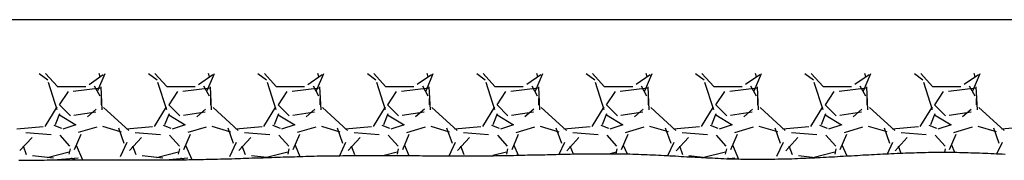
# Model space of a CAD drawing. Units: millimetres. Extents: x -13033 to 15098, y -8054 to 10684.
# Drawn here: x -5018 to -4333, y 504 to 602 of the extents above; entities that cross this region are included whole.
import ezdxf

# ---------------------------------------------------------------- set-up
doc = ezdxf.new("R2010")
doc.units = ezdxf.units.MM
doc.layers.add('DEFAULT', color=7, linetype='Continuous')

msp = doc.modelspace()

# ---------------------------------------------------------------- linework, layer by layer
at = {"layer": 'DEFAULT', "linetype": 'Continuous'}
for p, q in [((-4009.57, 602.18), (-5667.78, 602.16)), ((-5004.89, 564.86), (-4998.99, 560.31)), ((-5000.46, 564.86), (-4992.25, 555.74)), ((-4970.15, 557.22), (-4960.25, 564.08)), ((-4964.02, 552.85), (-4958.96, 564.86)), ((-4962.47, 562.52), (-4963.14, 564.86)), ((-4928.69, 564.86), (-4922.79, 560.3)), ((-4924.26, 564.86), (-4916.05, 555.74)), ((-4893.95, 557.22), (-4884.04, 564.08)), ((-4887.83, 552.83), (-4882.76, 564.86)), ((-4886.27, 562.51), (-4886.94, 564.86)), ((-4852.49, 564.86), (-4846.58, 560.3)), ((-4848.06, 564.86), (-4839.85, 555.74)), ((-4817.74, 557.22), (-4807.84, 564.08)), ((-4811.63, 552.82), (-4806.56, 564.86)), ((-4810.07, 562.51), (-4810.74, 564.86)), ((-4776.29, 564.86), (-4770.38, 560.3)), ((-4771.86, 564.86), (-4763.65, 555.74)), ((-4741.54, 557.23), (-4731.63, 564.09)), ((-4735.44, 552.8), (-4730.36, 564.86)), ((-4733.87, 562.51), (-4734.54, 564.86)), ((-4700.08, 564.86), (-4694.17, 560.29)), ((-4695.66, 564.86), (-4687.45, 555.74)), ((-4665.33, 557.23), (-4655.43, 564.09)), ((-4659.25, 552.78), (-4654.16, 564.86)), ((-4657.67, 562.51), (-4658.34, 564.86)), ((-4623.88, 564.86), (-4617.97, 560.29)), ((-4619.46, 564.86), (-4611.25, 555.74)), ((-4589.13, 557.23), (-4579.22, 564.09)), ((-4583.06, 552.76), (-4577.96, 564.86)), ((-4581.47, 562.51), (-4582.14, 564.86)), ((-4547.68, 564.86), (-4541.76, 560.29)), ((-4543.26, 564.86), (-4535.05, 555.74)), ((-4512.92, 557.24), (-4503.02, 564.1)), ((-4506.87, 552.74), (-4501.76, 564.86)), ((-4505.26, 562.51), (-4505.94, 564.86)), ((-4471.48, 564.86), (-4465.56, 560.28)), ((-4467.06, 564.86), (-4458.85, 555.74)), ((-4436.72, 557.24), (-4426.81, 564.1)), ((-4430.67, 552.72), (-4425.56, 564.86)), ((-4429.06, 562.51), (-4429.74, 564.86)), ((-4395.28, 564.86), (-4389.35, 560.28)), ((-4390.86, 564.86), (-4382.65, 555.74)), ((-4360.51, 557.24), (-4350.61, 564.1)), ((-4354.48, 552.71), (-4349.36, 564.86)), ((-4352.86, 562.51), (-4353.54, 564.86)), ((-4998.62, 558.84), (-4992.52, 539.79)), ((-4992.27, 555.8), (-4972.46, 555.8)), ((-4966.54, 556.07), (-4962.73, 549.22)), ((-4960.98, 539.59), (-4961.74, 555.59)), ((-4922.41, 558.83), (-4916.32, 539.78)), ((-4916.07, 555.8), (-4896.26, 555.8)), ((-4890.35, 556.09), (-4886.54, 549.23)), ((-4884.78, 539.58), (-4885.54, 555.58)), ((-4846.21, 558.82), (-4840.11, 539.77)), ((-4839.87, 555.8), (-4820.06, 555.8)), ((-4814.16, 556.1), (-4810.35, 549.24)), ((-4808.58, 539.57), (-4809.34, 555.57)), ((-4770.01, 558.81), (-4763.91, 539.76)), ((-4763.67, 555.8), (-4743.86, 555.8)), ((-4737.96, 556.11), (-4734.15, 549.26)), ((-4732.38, 539.55), (-4733.14, 555.56)), ((-4693.8, 558.8), (-4687.71, 539.75)), ((-4687.47, 555.8), (-4667.66, 555.8)), ((-4661.77, 556.13), (-4657.96, 549.27)), ((-4656.18, 539.54), (-4656.94, 555.54)), ((-4617.6, 558.79), (-4611.51, 539.74)), ((-4611.27, 555.8), (-4591.46, 555.8)), ((-4585.58, 556.14), (-4581.77, 549.28)), ((-4541.4, 558.78), (-4535.3, 539.73)), ((-4535.07, 555.8), (-4515.26, 555.8)), ((-4509.39, 556.15), (-4505.58, 549.29)), ((-4465.2, 558.77), (-4459.1, 539.72)), ((-4458.87, 555.8), (-4439.06, 555.8)), ((-4433.19, 556.17), (-4429.38, 549.31)), ((-4388.99, 558.77), (-4382.9, 539.72)), ((-4382.67, 555.8), (-4362.86, 555.8)), ((-4357, 556.18), (-4353.19, 549.32)), ((-4990.66, 542.99), (-4984.56, 552.14)), ((-4981.14, 552.46), (-4962.09, 554.74)), ((-4914.46, 543), (-4908.36, 552.14)), ((-4904.94, 552.46), (-4885.89, 554.74)), ((-4838.26, 543), (-4832.16, 552.14)), ((-4828.74, 552.46), (-4809.69, 554.75)), ((-4762.06, 543), (-4755.96, 552.14)), ((-4752.53, 552.46), (-4733.48, 554.75)), ((-4685.86, 543), (-4679.76, 552.14)), ((-4676.33, 552.46), (-4657.28, 554.75)), ((-4609.66, 543), (-4603.56, 552.14)), ((-4600.13, 552.46), (-4581.08, 554.75)), ((-4579.98, 539.53), (-4580.74, 555.53)), ((-4533.46, 543), (-4527.36, 552.14)), ((-4523.93, 552.46), (-4504.88, 554.75)), ((-4503.78, 539.52), (-4504.54, 555.52)), ((-4457.26, 543), (-4451.16, 552.14)), ((-4447.73, 552.46), (-4428.68, 554.75)), ((-4427.58, 539.51), (-4428.34, 555.51)), ((-4381.06, 543), (-4374.96, 552.14)), ((-4371.52, 552.46), (-4352.47, 554.75)), ((-4351.38, 539.5), (-4352.14, 555.5)), ((-4983.15, 535.24), (-4990.77, 542.86)), ((-4961.79, 547.42), (-4961.79, 542.85)), ((-4906.95, 535.24), (-4914.57, 542.86)), ((-4885.59, 547.42), (-4885.59, 542.85)), ((-4830.75, 535.24), (-4838.37, 542.86)), ((-4809.39, 547.42), (-4809.39, 542.85)), ((-4754.55, 535.24), (-4762.17, 542.86)), ((-4733.19, 547.42), (-4733.19, 542.85)), ((-4678.35, 535.24), (-4685.97, 542.86)), ((-4656.99, 547.42), (-4656.99, 542.85)), ((-4602.15, 535.24), (-4609.77, 542.86)), ((-4580.79, 547.42), (-4580.79, 542.85)), ((-4525.95, 535.24), (-4533.57, 542.86)), ((-4504.59, 547.42), (-4504.59, 542.85)), ((-4449.75, 535.24), (-4457.37, 542.86)), ((-4428.39, 547.42), (-4428.39, 542.85)), ((-4373.55, 535.24), (-4381.17, 542.86)), ((-4352.19, 547.42), (-4352.19, 542.85)), ((-4992.59, 541.58), (-5000.97, 527.87)), ((-4993.49, 529.26), (-4990.44, 536.88)), ((-4990.77, 535.98), (-4979.34, 529.12)), ((-4965.41, 537.88), (-4980.65, 535.6)), ((-4965.18, 539.89), (-4971.27, 534.56)), ((-4942.47, 525.15), (-4960, 541.15)), ((-4916.39, 541.58), (-4924.77, 527.87)), ((-4917.29, 529.27), (-4914.24, 536.89)), ((-4914.57, 535.98), (-4903.14, 529.12)), ((-4889.21, 537.88), (-4904.45, 535.6)), ((-4888.99, 539.89), (-4895.08, 534.55)), ((-4866.25, 525.13), (-4883.78, 541.13)), ((-4840.19, 541.58), (-4848.57, 527.87)), ((-4841.09, 529.27), (-4838.04, 536.89)), ((-4838.37, 535.98), (-4826.94, 529.12)), ((-4813.01, 537.88), (-4828.25, 535.6)), ((-4812.8, 539.88), (-4818.89, 534.54)), ((-4790.04, 525.12), (-4807.56, 541.12)), ((-4763.98, 541.58), (-4772.37, 527.87)), ((-4764.89, 529.27), (-4761.84, 536.89)), ((-4762.17, 535.98), (-4750.74, 529.12)), ((-4736.81, 537.89), (-4752.05, 535.6)), ((-4736.6, 539.87), (-4742.7, 534.54)), ((-4713.82, 525.1), (-4731.35, 541.1)), ((-4687.78, 541.58), (-4696.16, 527.87)), ((-4688.69, 529.28), (-4685.64, 536.9)), ((-4685.97, 535.98), (-4674.54, 529.12)), ((-4660.61, 537.89), (-4675.85, 535.6)), ((-4660.41, 539.86), (-4666.51, 534.53)), ((-4637.6, 525.08), (-4655.13, 541.09)), ((-4611.58, 541.59), (-4619.96, 527.87)), ((-4612.49, 529.28), (-4609.44, 536.9)), ((-4609.77, 535.98), (-4598.34, 529.12)), ((-4584.4, 537.89), (-4599.64, 535.6)), ((-4584.22, 539.86), (-4590.32, 534.52)), ((-4561.38, 525.07), (-4578.91, 541.07)), ((-4535.38, 541.59), (-4543.76, 527.87)), ((-4536.28, 529.28), (-4533.24, 536.9)), ((-4533.57, 535.98), (-4522.14, 529.12)), ((-4508.2, 537.89), (-4523.44, 535.6)), ((-4508.03, 539.85), (-4514.12, 534.52)), ((-4485.17, 525.05), (-4502.69, 541.05)), ((-4459.18, 541.59), (-4467.56, 527.87)), ((-4460.08, 529.29), (-4457.04, 536.91)), ((-4457.37, 535.98), (-4445.94, 529.12)), ((-4432, 537.89), (-4447.24, 535.6)), ((-4431.84, 539.84), (-4437.93, 534.51)), ((-4408.95, 525.03), (-4426.47, 541.04)), ((-4382.98, 541.59), (-4391.36, 527.87)), ((-4383.88, 529.29), (-4380.83, 536.91)), ((-4381.17, 535.98), (-4369.74, 529.12)), ((-4355.8, 537.89), (-4371.04, 535.6)), ((-4355.65, 539.83), (-4361.74, 534.5)), ((-4332.73, 525.02), (-4350.26, 541.02)), ((-4989.18, 526.4), (-4994.51, 528.69)), ((-4979.31, 529.11), (-4988.45, 526.07)), ((-4912.97, 526.4), (-4918.31, 528.69)), ((-4903.11, 529.11), (-4912.25, 526.07)), ((-4836.77, 526.4), (-4842.1, 528.68)), ((-4826.91, 529.11), (-4836.05, 526.07)), ((-4760.56, 526.4), (-4765.9, 528.68)), ((-4750.71, 529.11), (-4759.85, 526.07)), ((-4684.36, 526.39), (-4689.69, 528.68)), ((-4674.51, 529.11), (-4683.65, 526.07)), ((-4608.15, 526.39), (-4613.49, 528.68)), ((-4598.31, 529.11), (-4607.45, 526.07)), ((-4579.77, 528.11), (-4566.82, 524.3)), ((-4531.95, 526.39), (-4537.28, 528.68)), ((-4522.11, 529.11), (-4531.25, 526.07)), ((-4503.58, 528.11), (-4490.62, 524.3)), ((-4455.74, 526.39), (-4461.08, 528.67)), ((-4445.91, 529.11), (-4455.05, 526.07)), ((-4427.38, 528.11), (-4414.43, 524.3)), ((-4379.54, 526.38), (-4384.87, 528.67)), ((-4369.71, 529.11), (-4378.85, 526.07)), ((-4351.18, 528.11), (-4338.23, 524.3)), ((-5002.07, 527.63), (-5020.36, 526.11)), ((-4996.65, 522.07), (-5014.18, 523.59)), ((-4983.45, 514.22), (-4990.31, 521.84)), ((-4980.27, 511.88), (-4975.7, 522.55)), ((-4977.4, 523.83), (-4964.44, 527.64)), ((-4960.75, 528.1), (-4947.8, 524.29)), ((-4949.73, 526.85), (-4945.92, 516.19)), ((-4925.87, 527.63), (-4944.16, 526.11)), ((-4920.45, 522.07), (-4937.97, 523.59)), ((-4907.26, 514.22), (-4914.12, 521.84)), ((-4904.07, 511.88), (-4899.5, 522.55)), ((-4901.2, 523.83), (-4888.25, 527.64)), ((-4884.56, 528.1), (-4871.6, 524.29)), ((-4873.54, 526.87), (-4869.73, 516.2)), ((-4849.67, 527.63), (-4867.96, 526.11)), ((-4844.24, 522.07), (-4861.77, 523.59)), ((-4831.06, 514.23), (-4837.92, 521.85)), ((-4827.88, 511.87), (-4823.3, 522.54)), ((-4825, 523.83), (-4812.05, 527.64)), ((-4808.36, 528.1), (-4795.41, 524.29)), ((-4797.34, 526.88), (-4793.53, 516.21)), ((-4773.48, 527.63), (-4791.76, 526.11)), ((-4768.04, 522.07), (-4785.56, 523.59)), ((-4754.87, 514.23), (-4761.72, 521.85)), ((-4751.68, 511.86), (-4747.11, 522.53)), ((-4748.81, 523.82), (-4735.85, 527.63)), ((-4732.17, 528.1), (-4719.21, 524.29)), ((-4721.15, 526.89), (-4717.34, 516.23)), ((-4697.28, 527.63), (-4715.56, 526.11)), ((-4691.83, 522.07), (-4709.36, 523.59)), ((-4678.67, 514.23), (-4685.53, 521.85)), ((-4675.48, 511.86), (-4670.91, 522.52)), ((-4672.61, 523.82), (-4659.66, 527.63)), ((-4655.97, 528.1), (-4643.01, 524.29)), ((-4644.95, 526.91), (-4641.14, 516.24)), ((-4621.08, 527.63), (-4639.36, 526.11)), ((-4615.63, 522.07), (-4633.16, 523.59)), ((-4602.47, 514.24), (-4609.33, 521.86)), ((-4599.28, 511.85), (-4594.71, 522.52)), ((-4596.41, 523.82), (-4583.46, 527.63)), ((-4568.76, 526.92), (-4564.95, 516.25)), ((-4544.88, 527.63), (-4563.16, 526.11)), ((-4539.43, 522.07), (-4556.95, 523.59)), ((-4526.28, 514.24), (-4533.14, 521.86)), ((-4523.09, 511.84), (-4518.52, 522.51)), ((-4520.22, 523.82), (-4507.26, 527.63)), ((-4492.57, 526.93), (-4488.76, 516.27)), ((-4468.68, 527.63), (-4486.96, 526.11)), ((-4463.22, 522.07), (-4480.75, 523.59)), ((-4450.08, 514.25), (-4456.94, 521.87)), ((-4446.89, 511.84), (-4442.32, 522.5)), ((-4444.02, 523.82), (-4431.07, 527.63)), ((-4416.37, 526.95), (-4412.56, 516.28)), ((-4392.48, 527.63), (-4410.77, 526.11)), ((-4387.02, 522.07), (-4404.54, 523.59)), ((-4373.89, 514.25), (-4380.74, 521.87)), ((-4370.69, 511.83), (-4366.12, 522.5)), ((-4367.82, 523.82), (-4354.87, 527.63)), ((-4340.18, 526.96), (-4336.37, 516.29)), ((-4316.28, 527.63), (-4334.57, 526.11)), ((-5009.88, 520.25), (-5018.27, 511.11)), ((-5016.16, 514.51), (-5013.88, 508.42)), ((-4979.07, 514.97), (-4974.63, 504.62)), ((-4948.2, 507.09), (-4943.63, 517)), ((-4933.69, 520.24), (-4942.07, 511.1)), ((-4939.97, 514.52), (-4937.68, 508.42)), ((-4902.87, 514.98), (-4898.54, 504.88)), ((-4872, 507.1), (-4867.43, 517.01)), ((-4857.5, 520.24), (-4865.88, 511.09)), ((-4863.77, 514.52), (-4861.48, 508.42)), ((-4826.67, 514.99), (-4823.27, 507.04)), ((-4795.55, 507.63), (-4791.22, 517.02)), ((-4781.3, 520.23), (-4789.69, 511.08)), ((-4787.57, 514.52), (-4785.28, 508.43)), ((-4750.48, 514.99), (-4747.34, 507.68)), ((-4719.4, 507.53), (-4715.02, 517.03)), ((-4705.11, 520.22), (-4713.49, 511.08)), ((-4711.37, 514.53), (-4709.09, 508.43)), ((-4674.28, 515), (-4671.23, 507.89)), ((-4642.73, 508.56), (-4638.81, 517.04)), ((-4628.92, 520.21), (-4637.3, 511.07)), ((-4635.17, 514.53), (-4633.01, 508.76)), ((-4598.08, 515.01), (-4595.42, 508.8)), ((-4566.95, 507.64), (-4562.61, 517.05)), ((-4552.72, 520.2), (-4561.11, 511.06)), ((-4558.97, 514.54), (-4556.69, 508.44)), ((-4521.89, 515.02), (-4517.71, 505.26)), ((-4490.97, 507.16), (-4486.4, 517.06)), ((-4476.53, 520.2), (-4484.91, 511.05)), ((-4482.78, 514.54), (-4480.49, 508.44)), ((-4445.69, 515.02), (-4442.42, 507.39)), ((-4413.95, 508.95), (-4410.2, 517.07)), ((-4400.34, 520.19), (-4408.72, 511.05)), ((-4406.58, 514.54), (-4404.64, 509.37)), ((-4369.49, 515.03), (-4367.33, 509.97)), ((-4337.74, 508.96), (-4333.99, 517.08)), ((-4984.07, 510.01), (-4999.31, 506.2)), ((-4983.41, 512.44), (-4984.18, 508.63)), ((-4907.87, 510.01), (-4923.11, 506.2)), ((-4907.22, 512.44), (-4907.98, 508.63)), ((-4831.67, 510.01), (-4846.58, 506.29)), ((-4831.02, 512.43), (-4831.78, 508.62)), ((-4803.39, 507.48), (-4801.39, 507.58)), ((-4801.39, 507.58), (-4799.39, 507.58)), ((-4799.39, 507.58), (-4797.39, 507.58)), ((-4797.39, 507.58), (-4795.39, 507.58)), ((-4795.39, 507.58), (-4793.49, 507.68)), ((-4793.49, 507.68), (-4791.49, 507.68)), ((-4791.49, 507.68), (-4789.49, 507.68)), ((-4789.49, 507.68), (-4787.49, 507.68)), ((-4787.49, 507.68), (-4785.49, 507.68)), ((-4785.49, 507.68), (-4783.49, 507.68)), ((-4783.49, 507.68), (-4781.59, 507.78)), ((-4781.59, 507.78), (-4779.59, 507.78)), ((-4779.59, 507.78), (-4777.59, 507.78)), ((-4777.59, 507.78), (-4775.59, 507.78)), ((-4775.59, 507.78), (-4773.59, 507.78)), ((-4773.59, 507.78), (-4771.69, 507.78)), ((-4771.69, 507.78), (-4769.69, 507.78)), ((-4769.69, 507.78), (-4767.69, 507.78)), ((-4767.69, 507.78), (-4765.69, 507.78)), ((-4765.69, 507.78), (-4763.69, 507.78)), ((-4755.47, 510.01), (-4764.53, 507.75)), ((-4763.69, 507.78), (-4761.79, 507.78)), ((-4761.79, 507.78), (-4759.79, 507.78)), ((-4759.79, 507.78), (-4757.79, 507.68)), ((-4757.79, 507.68), (-4755.79, 507.68)), ((-4755.79, 507.68), (-4753.79, 507.68)), ((-4754.82, 512.42), (-4755.58, 508.61)), ((-4753.79, 507.68), (-4751.89, 507.68)), ((-4751.89, 507.68), (-4749.89, 507.68)), ((-4749.89, 507.68), (-4747.89, 507.68)), ((-4747.89, 507.68), (-4745.89, 507.68)), ((-4745.89, 507.68), (-4743.89, 507.68)), ((-4743.89, 507.68), (-4741.99, 507.68)), ((-4741.99, 507.68), (-4739.99, 507.68)), ((-4739.99, 507.68), (-4737.99, 507.58)), ((-4737.99, 507.58), (-4735.99, 507.58)), ((-4735.99, 507.58), (-4733.99, 507.58)), ((-4733.99, 507.58), (-4731.99, 507.58)), ((-4731.99, 507.58), (-4730.09, 507.58)), ((-4730.09, 507.58), (-4728.09, 507.58)), ((-4728.09, 507.58), (-4726.09, 507.58)), ((-4726.09, 507.58), (-4724.09, 507.58)), ((-4724.09, 507.58), (-4722.09, 507.58)), ((-4722.09, 507.58), (-4720.19, 507.58)), ((-4720.19, 507.58), (-4718.19, 507.58)), ((-4718.19, 507.58), (-4716.19, 507.48)), ((-4702.29, 507.48), (-4700.39, 507.58)), ((-4700.39, 507.58), (-4698.39, 507.58)), ((-4698.39, 507.58), (-4696.39, 507.58)), ((-4696.39, 507.58), (-4694.39, 507.58)), ((-4694.39, 507.58), (-4692.39, 507.58)), ((-4692.39, 507.58), (-4690.39, 507.58)), ((-4690.39, 507.58), (-4688.49, 507.58)), ((-4679.27, 510.01), (-4688.86, 507.61)), ((-4688.49, 507.58), (-4686.49, 507.68)), ((-4686.49, 507.68), (-4684.49, 507.68)), ((-4684.49, 507.68), (-4682.49, 507.68)), ((-4682.49, 507.68), (-4680.49, 507.68)), ((-4680.49, 507.68), (-4678.59, 507.78)), ((-4678.62, 512.42), (-4679.38, 508.61)), ((-4678.59, 507.78), (-4676.59, 507.78)), ((-4676.59, 507.78), (-4674.59, 507.78)), ((-4674.59, 507.78), (-4672.59, 507.88)), ((-4672.59, 507.88), (-4670.59, 507.88)), ((-4670.59, 507.88), (-4668.69, 507.98)), ((-4668.69, 507.98), (-4666.69, 507.98)), ((-4666.69, 507.98), (-4664.69, 508.08)), ((-4664.69, 508.08), (-4662.69, 508.08)), ((-4662.69, 508.08), (-4660.69, 508.08)), ((-4660.69, 508.08), (-4658.69, 508.18)), ((-4658.69, 508.18), (-4656.79, 508.18)), ((-4656.79, 508.18), (-4654.79, 508.28)), ((-4654.79, 508.28), (-4652.79, 508.28)), ((-4652.79, 508.28), (-4650.79, 508.38)), ((-4650.79, 508.38), (-4648.79, 508.38)), ((-4648.79, 508.38), (-4646.89, 508.48)), ((-4646.89, 508.48), (-4644.89, 508.48)), ((-4644.89, 508.48), (-4642.89, 508.58)), ((-4642.89, 508.58), (-4640.89, 508.58)), ((-4640.89, 508.58), (-4638.89, 508.68)), ((-4638.89, 508.68), (-4636.99, 508.68)), ((-4636.99, 508.68), (-4634.99, 508.68)), ((-4634.99, 508.68), (-4632.99, 508.78)), ((-4632.99, 508.78), (-4630.99, 508.78)), ((-4630.99, 508.78), (-4628.99, 508.78)), ((-4628.99, 508.78), (-4626.99, 508.88)), ((-4626.99, 508.88), (-4625.09, 508.88)), ((-4625.09, 508.88), (-4623.09, 508.88)), ((-4623.09, 508.88), (-4621.09, 508.88)), ((-4621.09, 508.88), (-4619.09, 508.98)), ((-4619.09, 508.98), (-4617.09, 508.98)), ((-4617.09, 508.98), (-4615.19, 508.98)), ((-4615.19, 508.98), (-4613.19, 508.98)), ((-4613.19, 508.98), (-4611.19, 508.98)), ((-4611.19, 508.98), (-4609.19, 508.98)), ((-4609.19, 508.98), (-4607.19, 508.98)), ((-4603.07, 510.01), (-4607.28, 508.96)), ((-4607.19, 508.98), (-4605.29, 508.98)), ((-4605.29, 508.98), (-4603.29, 508.88)), ((-4603.29, 508.88), (-4601.29, 508.88)), ((-4602.42, 512.41), (-4603.12, 508.93)), ((-4601.29, 508.88), (-4599.29, 508.88)), ((-4599.29, 508.88), (-4597.29, 508.88)), ((-4597.29, 508.88), (-4595.39, 508.78)), ((-4595.39, 508.78), (-4593.39, 508.78)), ((-4593.39, 508.78), (-4591.39, 508.68)), ((-4591.39, 508.68), (-4589.39, 508.68)), ((-4589.39, 508.68), (-4587.39, 508.58)), ((-4587.39, 508.58), (-4585.49, 508.48)), ((-4585.49, 508.48), (-4583.49, 508.38)), ((-4583.49, 508.38), (-4581.49, 508.38)), ((-4581.49, 508.38), (-4579.49, 508.28)), ((-4579.49, 508.28), (-4577.49, 508.18)), ((-4577.49, 508.18), (-4575.59, 508.08)), ((-4575.59, 508.08), (-4573.59, 507.98)), ((-4573.59, 507.98), (-4571.59, 507.88)), ((-4571.59, 507.88), (-4569.59, 507.78)), ((-4569.59, 507.78), (-4567.69, 507.68)), ((-4567.69, 507.68), (-4565.69, 507.58)), ((-4565.69, 507.58), (-4563.69, 507.48)), ((-4526.87, 510.01), (-4541.91, 506.25)), ((-4526.22, 512.41), (-4526.98, 508.6)), ((-4450.67, 510.01), (-4465.91, 506.2)), ((-4450.02, 512.4), (-4450.78, 508.59)), ((-4440.99, 507.48), (-4438.99, 507.58)), ((-4438.99, 507.58), (-4436.99, 507.68)), ((-4436.99, 507.68), (-4434.99, 507.78)), ((-4434.99, 507.78), (-4433.09, 507.88)), ((-4433.09, 507.88), (-4431.09, 508.08)), ((-4431.09, 508.08), (-4429.09, 508.18)), ((-4429.09, 508.18), (-4427.09, 508.28)), ((-4427.09, 508.28), (-4425.09, 508.38)), ((-4425.09, 508.38), (-4423.19, 508.48)), ((-4423.19, 508.48), (-4421.19, 508.58)), ((-4421.19, 508.58), (-4419.19, 508.68)), ((-4419.19, 508.68), (-4417.19, 508.78)), ((-4417.19, 508.78), (-4415.19, 508.88)), ((-4415.19, 508.88), (-4413.29, 508.98)), ((-4413.29, 508.98), (-4411.29, 509.08)), ((-4411.29, 509.08), (-4409.29, 509.18)), ((-4409.29, 509.18), (-4407.29, 509.28)), ((-4407.29, 509.28), (-4405.29, 509.38)), ((-4405.29, 509.38), (-4403.39, 509.38)), ((-4403.39, 509.38), (-4401.39, 509.48)), ((-4401.39, 509.48), (-4399.39, 509.58)), ((-4399.39, 509.58), (-4397.39, 509.68)), ((-4397.39, 509.68), (-4395.39, 509.68)), ((-4395.39, 509.68), (-4393.49, 509.78)), ((-4393.49, 509.78), (-4391.49, 509.78)), ((-4391.49, 509.78), (-4389.49, 509.88)), ((-4389.49, 509.88), (-4387.49, 509.88)), ((-4387.49, 509.88), (-4385.49, 509.98)), ((-4385.49, 509.98), (-4383.59, 509.98)), ((-4383.59, 509.98), (-4381.59, 509.98)), ((-4381.59, 509.98), (-4379.59, 509.98)), ((-4379.59, 509.98), (-4377.59, 509.98)), ((-4377.59, 509.98), (-4375.69, 509.98)), ((-4375.69, 509.98), (-4373.69, 509.98)), ((-4373.82, 512.4), (-4374.3, 510.03)), ((-4373.69, 509.98), (-4371.69, 509.98)), ((-4371.69, 509.98), (-4369.69, 509.98)), ((-4369.69, 509.98), (-4367.69, 509.98)), ((-4367.69, 509.98), (-4365.79, 509.98)), ((-4365.79, 509.98), (-4363.79, 509.88)), ((-4363.79, 509.88), (-4361.79, 509.88)), ((-4361.79, 509.88), (-4359.79, 509.78)), ((-4359.79, 509.78), (-4357.79, 509.78)), ((-4357.79, 509.78), (-4355.89, 509.68)), ((-4355.89, 509.68), (-4353.89, 509.68)), ((-4353.89, 509.68), (-4351.89, 509.58)), ((-4351.89, 509.58), (-4349.89, 509.48)), ((-4349.89, 509.48), (-4347.89, 509.38)), ((-4347.89, 509.38), (-4345.99, 509.38)), ((-4345.99, 509.38), (-4343.99, 509.28)), ((-4343.99, 509.28), (-4341.99, 509.18)), ((-4341.99, 509.18), (-4339.99, 509.08)), ((-4339.99, 509.08), (-4337.99, 508.98)), ((-4337.99, 508.98), (-4336.09, 508.88)), ((-4336.09, 508.88), (-4334.09, 508.78)), ((-4334.09, 508.78), (-4332.09, 508.68)), ((-5019.19, 504.38), (-5017.29, 504.38)), ((-5017.29, 504.38), (-5015.29, 504.38)), ((-5015.29, 504.38), (-5013.29, 504.48)), ((-5013.29, 504.48), (-5011.29, 504.48)), ((-5011.29, 504.48), (-5009.29, 504.48)), ((-4994.98, 505.89), (-5009.45, 507.41)), ((-5009.29, 504.48), (-5007.39, 504.48)), ((-5007.39, 504.48), (-5005.39, 504.48)), ((-5005.39, 504.48), (-5003.39, 504.48)), ((-5003.39, 504.48), (-5001.39, 504.48)), ((-5001.39, 504.48), (-4999.39, 504.58)), ((-4999.39, 504.58), (-4997.39, 504.58)), ((-4997.39, 504.58), (-4995.49, 504.58)), ((-4995.49, 504.58), (-4993.49, 504.58)), ((-4993.49, 504.58), (-4991.49, 504.58)), ((-4977.65, 505.75), (-4992.24, 504.58)), ((-4977.65, 505.75), (-4992.24, 504.58)), ((-4991.49, 504.58), (-4989.49, 504.58)), ((-4989.49, 504.58), (-4987.49, 504.58)), ((-4987.49, 504.58), (-4985.59, 504.58)), ((-4985.59, 504.58), (-4983.59, 504.58)), ((-4983.59, 504.58), (-4981.59, 504.58)), ((-4979.85, 504.62), (-4982.39, 505.95)), ((-4981.59, 504.58), (-4979.59, 504.58)), ((-4979.59, 504.58), (-4977.59, 504.58)), ((-4977.59, 504.58), (-4975.69, 504.58)), ((-4975.69, 504.58), (-4973.69, 504.58)), ((-4973.69, 504.58), (-4971.69, 504.58)), ((-4971.69, 504.58), (-4969.69, 504.58)), ((-4969.69, 504.58), (-4967.69, 504.58)), ((-4967.69, 504.58), (-4965.69, 504.58)), ((-4965.69, 504.58), (-4963.79, 504.58)), ((-4963.79, 504.58), (-4961.79, 504.58)), ((-4961.79, 504.58), (-4959.79, 504.58)), ((-4959.79, 504.58), (-4957.79, 504.58)), ((-4957.79, 504.58), (-4955.79, 504.58)), ((-4955.79, 504.58), (-4953.89, 504.58)), ((-4953.89, 504.58), (-4951.89, 504.58)), ((-4951.89, 504.58), (-4949.89, 504.58)), ((-4949.89, 504.58), (-4947.89, 504.58)), ((-4947.89, 504.58), (-4945.89, 504.58)), ((-4945.89, 504.58), (-4943.99, 504.58)), ((-4943.99, 504.58), (-4941.99, 504.58)), ((-4941.99, 504.58), (-4939.99, 504.58)), ((-4939.99, 504.58), (-4937.99, 504.58)), ((-4937.99, 504.58), (-4935.99, 504.58)), ((-4935.99, 504.58), (-4934.09, 504.58)), ((-4934.09, 504.58), (-4932.09, 504.58)), ((-4918.78, 505.89), (-4933.26, 507.41)), ((-4932.09, 504.58), (-4930.09, 504.68)), ((-4930.09, 504.68), (-4928.09, 504.68)), ((-4928.09, 504.68), (-4926.09, 504.68)), ((-4926.09, 504.68), (-4924.09, 504.68)), ((-4924.09, 504.68), (-4922.19, 504.68)), ((-4922.19, 504.68), (-4920.19, 504.68)), ((-4920.19, 504.68), (-4918.19, 504.68)), ((-4918.19, 504.68), (-4916.19, 504.68)), ((-4916.19, 504.68), (-4914.19, 504.68)), ((-4901.45, 505.75), (-4914.44, 504.71)), ((-4901.45, 505.75), (-4914.44, 504.71)), ((-4914.19, 504.68), (-4912.29, 504.68)), ((-4912.29, 504.68), (-4910.29, 504.78)), ((-4910.29, 504.78), (-4908.29, 504.78)), ((-4908.29, 504.78), (-4906.29, 504.78)), ((-4906.29, 504.78), (-4904.29, 504.78)), ((-4904.01, 504.81), (-4906.17, 505.94)), ((-4904.29, 504.78), (-4902.39, 504.78)), ((-4902.39, 504.78), (-4900.39, 504.88)), ((-4900.39, 504.88), (-4898.39, 504.88)), ((-4898.39, 504.88), (-4896.39, 504.88)), ((-4896.39, 504.88), (-4894.39, 504.98)), ((-4894.39, 504.98), (-4892.49, 504.98)), ((-4892.49, 504.98), (-4890.49, 504.98)), ((-4890.49, 504.98), (-4888.49, 505.08)), ((-4888.49, 505.08), (-4886.49, 505.08)), ((-4886.49, 505.08), (-4884.49, 505.18)), ((-4884.49, 505.18), (-4882.59, 505.18)), ((-4882.59, 505.18), (-4880.59, 505.18)), ((-4880.59, 505.18), (-4878.59, 505.28)), ((-4878.59, 505.28), (-4876.59, 505.28)), ((-4876.59, 505.28), (-4874.59, 505.38)), ((-4874.59, 505.38), (-4872.69, 505.48)), ((-4872.69, 505.48), (-4870.69, 505.48)), ((-4870.69, 505.48), (-4868.69, 505.58)), ((-4868.69, 505.58), (-4866.69, 505.58)), ((-4866.69, 505.58), (-4864.69, 505.68)), ((-4864.69, 505.68), (-4862.79, 505.78)), ((-4862.79, 505.78), (-4860.79, 505.78)), ((-4860.79, 505.78), (-4858.79, 505.88)), ((-4858.79, 505.88), (-4856.79, 505.98)), ((-4846.42, 506.29), (-4857.06, 507.41)), ((-4856.79, 505.98), (-4854.79, 505.98)), ((-4854.79, 505.98), (-4852.89, 506.08)), ((-4852.89, 506.08), (-4850.89, 506.18)), ((-4850.89, 506.18), (-4848.89, 506.18)), ((-4848.89, 506.18), (-4846.89, 506.28)), ((-4846.89, 506.28), (-4844.89, 506.38)), ((-4844.89, 506.38), (-4842.99, 506.38)), ((-4842.99, 506.38), (-4840.99, 506.48)), ((-4840.99, 506.48), (-4838.99, 506.58)), ((-4838.99, 506.58), (-4836.99, 506.58)), ((-4836.99, 506.58), (-4834.99, 506.68)), ((-4834.99, 506.68), (-4833.09, 506.78)), ((-4833.09, 506.78), (-4831.09, 506.78)), ((-4831.09, 506.78), (-4829.09, 506.88)), ((-4829.09, 506.88), (-4827.09, 506.88)), ((-4827.09, 506.88), (-4825.09, 506.98)), ((-4825.09, 506.98), (-4823.19, 507.08)), ((-4823.19, 507.08), (-4821.19, 507.08)), ((-4821.19, 507.08), (-4819.19, 507.18)), ((-4819.19, 507.18), (-4817.19, 507.18)), ((-4817.19, 507.18), (-4815.19, 507.28)), ((-4815.19, 507.28), (-4813.29, 507.28)), ((-4813.29, 507.28), (-4811.29, 507.38)), ((-4811.29, 507.38), (-4809.29, 507.38)), ((-4809.29, 507.38), (-4807.29, 507.48)), ((-4807.29, 507.48), (-4805.29, 507.48)), ((-4805.29, 507.48), (-4803.39, 507.48)), ((-4716.19, 507.48), (-4714.19, 507.48)), ((-4714.19, 507.48), (-4712.19, 507.48)), ((-4712.19, 507.48), (-4710.29, 507.48)), ((-4710.29, 507.48), (-4708.29, 507.48)), ((-4708.29, 507.48), (-4706.29, 507.48)), ((-4706.29, 507.48), (-4704.29, 507.48)), ((-4704.29, 507.48), (-4702.29, 507.48)), ((-4563.69, 507.48), (-4561.69, 507.38)), ((-4561.69, 507.38), (-4559.69, 507.28)), ((-4559.69, 507.28), (-4557.79, 507.08)), ((-4557.79, 507.08), (-4555.79, 506.98)), ((-4555.79, 506.98), (-4553.79, 506.88)), ((-4553.79, 506.88), (-4551.79, 506.78)), ((-4540.62, 506.19), (-4552.27, 507.41)), ((-4551.79, 506.78), (-4549.79, 506.68)), ((-4549.79, 506.68), (-4547.89, 506.58)), ((-4547.89, 506.58), (-4545.89, 506.48)), ((-4545.89, 506.48), (-4543.89, 506.38)), ((-4543.89, 506.38), (-4541.89, 506.28)), ((-4541.89, 506.28), (-4539.99, 506.18)), ((-4539.99, 506.18), (-4537.99, 506.08)), ((-4537.99, 506.08), (-4535.99, 505.98)), ((-4535.99, 505.98), (-4533.99, 505.88)), ((-4533.99, 505.88), (-4531.99, 505.78)), ((-4531.99, 505.78), (-4530.09, 505.68)), ((-4530.09, 505.68), (-4528.09, 505.58)), ((-4528.09, 505.58), (-4526.09, 505.48)), ((-4526.09, 505.48), (-4524.09, 505.48)), ((-4524.27, 505.46), (-4525.12, 505.91)), ((-4520.44, 505.75), (-4524.11, 505.45)), ((-4520.44, 505.75), (-4524.11, 505.45)), ((-4524.09, 505.48), (-4522.09, 505.38)), ((-4522.09, 505.38), (-4520.19, 505.28)), ((-4520.19, 505.28), (-4518.19, 505.28)), ((-4518.19, 505.28), (-4516.19, 505.18)), ((-4516.19, 505.18), (-4514.19, 505.18)), ((-4514.19, 505.18), (-4512.19, 505.18)), ((-4512.19, 505.18), (-4510.29, 505.08)), ((-4510.29, 505.08), (-4508.29, 505.08)), ((-4508.29, 505.08), (-4506.29, 505.08)), ((-4506.29, 505.08), (-4504.29, 505.08)), ((-4504.29, 505.08), (-4502.39, 505.08)), ((-4502.39, 505.08), (-4500.39, 505.08)), ((-4500.39, 505.08), (-4498.39, 505.08)), ((-4498.39, 505.08), (-4496.39, 505.18)), ((-4496.39, 505.18), (-4494.39, 505.18)), ((-4494.39, 505.18), (-4492.49, 505.18)), ((-4492.49, 505.18), (-4490.49, 505.28)), ((-4490.49, 505.28), (-4488.49, 505.28)), ((-4488.49, 505.28), (-4486.49, 505.38)), ((-4486.49, 505.38), (-4484.49, 505.38)), ((-4484.49, 505.38), (-4482.59, 505.48)), ((-4482.59, 505.48), (-4480.59, 505.48)), ((-4480.59, 505.48), (-4478.59, 505.58)), ((-4478.59, 505.58), (-4476.59, 505.68)), ((-4476.59, 505.68), (-4474.59, 505.78)), ((-4464.49, 506.19), (-4476.08, 507.41)), ((-4474.59, 505.78), (-4472.69, 505.78)), ((-4472.69, 505.78), (-4470.69, 505.88)), ((-4470.69, 505.88), (-4468.69, 505.98)), ((-4468.69, 505.98), (-4466.69, 506.08)), ((-4466.69, 506.08), (-4464.69, 506.18)), ((-4464.69, 506.18), (-4462.79, 506.28)), ((-4462.79, 506.28), (-4460.79, 506.38)), ((-4460.79, 506.38), (-4458.79, 506.48)), ((-4458.79, 506.48), (-4456.79, 506.58)), ((-4456.79, 506.58), (-4454.79, 506.68)), ((-4454.79, 506.68), (-4452.89, 506.78)), ((-4452.89, 506.78), (-4450.89, 506.88)), ((-4450.89, 506.88), (-4448.89, 506.98)), ((-4448.89, 506.98), (-4446.89, 507.18)), ((-4446.89, 507.18), (-4444.89, 507.28)), ((-4444.89, 507.28), (-4442.99, 507.38)), ((-4442.99, 507.38), (-4440.99, 507.48))]:
    msp.add_line(p, q, dxfattribs=at)

doc.saveas('drawing.dxf')
